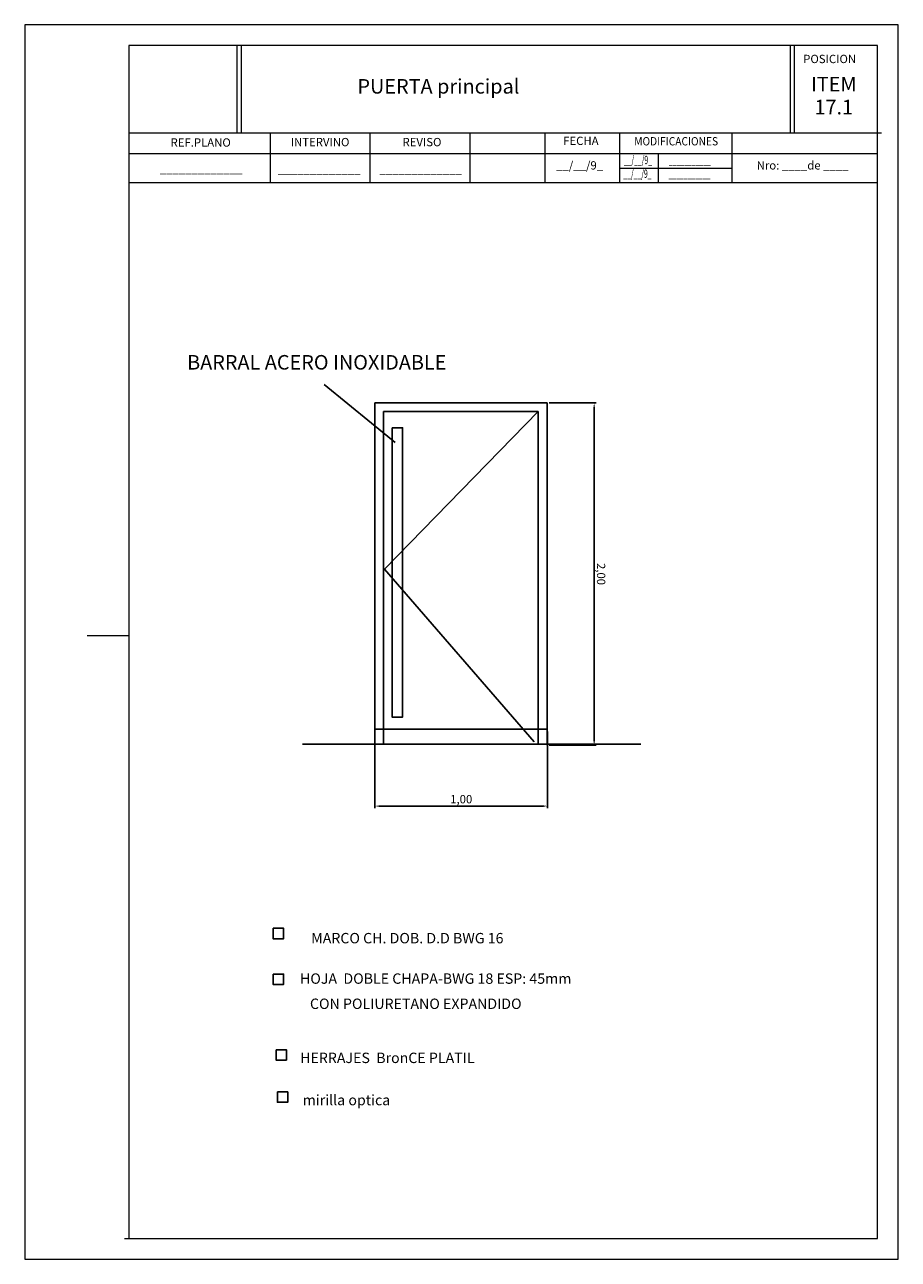
# Model space of a CAD drawing. Extents: x -350 to -183, y -98 to 113.
# Drawn here: x -350 to -329, y 43 to 73 of the extents above; entities that cross this region are included whole.
import ezdxf
from ezdxf.enums import TextEntityAlignment as Align

# ---------------------------------------------------------------- set-up
doc = ezdxf.new("R2010")
doc.units = 0
doc.header["$MEASUREMENT"] = 0
doc.layers.get('DEFPOINTS').update_dxf_attribs({"linetype": 'CONTINUOUS'})
doc.layers.add('1', color=7, linetype='CONTINUOUS')
doc.styles.add('txt', font='TXT', dxfattribs={"height": 0.2})
doc.dimstyles.new('MSADIM', dxfattribs={"dimtxt": 0.1, "dimasz": 0.1, "dimexe": 0.05, "dimexo": 0.05, "dimgap": 0.05, "dimtad": 1, "dimdec": 1, "dimzin": 1, "dimdsep": 46, "dimtxsty": 'txt', "dimcen": 0.05, "dimadec": 0, "dimazin": 0, "dimtfac": 1, "dimtdec": 1, "dimtofl": 0, "dimtmove": 0, "dimatfit": 3, "dimfxl": 0, "dimtvp": 0.05, "dimtolj": 1, "dimtzin": 1, "dimarcsym": 0})

# ---------------------------------------------------------------- blocks, each defined once
blk = doc.blocks.new('*D6952')
at = {"layer": '1', "color": 0, "linetype": 'Continuous', "lineweight": -2}
for p, q in [((-341.75, 55.945), (-341.75, 54.097)), ((-337.599, 55.945), (-337.599, 54.097)), ((-337.699, 54.147), (-341.65, 54.147))]:
    blk.add_line(p, q, dxfattribs=at)
at = {"layer": '1', "color": 0, "linetype": 'Continuous', "lineweight": 13}
for points in [[(-341.65, 54.163), (-341.65, 54.13), (-341.75, 54.147)], [(-337.699, 54.163), (-337.699, 54.13), (-337.599, 54.147)]]:
    blk.add_solid(points, dxfattribs=at)
at = {"layer": 'DEFPOINTS', "color": 0, "linetype": 'Continuous', "lineweight": 13}
for p in [(-341.75, 55.995), (-337.599, 55.995), (-341.75, 54.147)]:
    blk.add_point(p, dxfattribs=at)
at = {"layer": '1', "color": 0, "linetype": 'Continuous', "insert": (-339.675, 54.313), "char_height": 0.2, "attachment_point": 5, "style": 'txt'}
blk.add_mtext('\\A1;1,00', dxfattribs=at)
blk = doc.blocks.new('*D7053')
at = {"layer": '1', "color": 0, "linetype": 'Continuous', "lineweight": -2}
for p, q in [((-337.562, 63.844), (-336.429, 63.844)), ((-336.479, 63.744), (-336.479, 55.714)), ((-337.562, 55.614), (-336.429, 55.614))]:
    blk.add_line(p, q, dxfattribs=at)
at = {"layer": '1', "color": 0, "linetype": 'Continuous', "lineweight": 13}
for points in [[(-336.462, 63.744), (-336.496, 63.744), (-336.479, 63.844)], [(-336.462, 55.714), (-336.496, 55.714), (-336.479, 55.614)]]:
    blk.add_solid(points, dxfattribs=at)
at = {"layer": 'DEFPOINTS', "color": 0, "linetype": 'Continuous', "lineweight": 13}
for p in [(-337.612, 63.844), (-337.612, 55.614), (-336.479, 55.614)]:
    blk.add_point(p, dxfattribs=at)
at = {"layer": '1', "color": 0, "linetype": 'Continuous', "insert": (-336.312, 59.729), "char_height": 0.2, "attachment_point": 5, "rotation": 270, "style": 'txt'}
blk.add_mtext('\\A1;2,00', dxfattribs=at)

msp = doc.modelspace()

# ---------------------------------------------------------------- linework, layer by layer
at = {"layer": '1', "color": 7, "linetype": 'Continuous', "lineweight": 13}
for p, q in [((-329.168, 72.944), (-350.168, 72.944)), ((-350.168, 72.944), (-350.168, 43.244)), ((-329.168, 43.244), (-329.168, 72.944)), ((-329.668, 72.444), (-347.668, 72.444)), ((-347.668, 72.444), (-347.668, 43.744)), ((-345.468, 72.444), (-347.168, 72.444)), ((-345.068, 72.444), (-345.068, 70.344)), ((-344.968, 72.444), (-344.968, 70.344)), ((-331.768, 72.444), (-331.768, 70.344)), ((-331.668, 72.444), (-331.668, 70.344)), ((-329.668, 43.744), (-329.668, 72.444)), ((-347.668, 70.344), (-329.668, 70.344)), ((-347.668, 70.344), (-329.568, 70.344)), ((-344.268, 70.344), (-344.268, 69.144)), ((-341.868, 70.344), (-341.868, 69.144)), ((-339.468, 70.344), (-339.468, 69.144)), ((-337.668, 70.344), (-337.668, 69.144)), ((-335.868, 70.344), (-335.868, 69.144)), ((-333.168, 70.344), (-333.168, 69.144)), ((-347.668, 69.844), (-329.668, 69.844)), ((-334.938, 69.844), (-334.938, 69.144)), ((-335.868, 69.494), (-333.168, 69.494)), ((-347.668, 69.144), (-329.668, 69.144)), ((-347.668, 58.244), (-348.668, 58.244)), ((-347.768, 43.744), (-329.668, 43.744)), ((-350.168, 43.244), (-329.168, 43.244))]:
    msp.add_line(p, q, dxfattribs=at)
at = {"layer": '1', "color": 7, "linetype": 'Continuous'}
for p, q in [((-341.751, 55.593), (-341.751, 63.844)), ((-341.751, 63.844), (-337.612, 63.844)), ((-341.544, 55.635), (-341.544, 63.635)), ((-341.544, 63.635), (-337.825, 63.635)), ((-337.825, 55.635), (-337.825, 63.635)), ((-337.612, 55.614), (-337.612, 63.844)), ((-341.75, 55.995), (-337.599, 55.995)), ((-341.425, 55.635), (-343.494, 55.635)), ((-341.425, 55.635), (-335.358, 55.635)), ((-337.425, 55.635), (-336.373, 55.635))]:
    msp.add_line(p, q, dxfattribs=at)
for points in [[(-337.825, 63.635), (-341.516, 59.848), (-337.92, 55.691)], [(-341.337, 63.248), (-341.337, 56.288), (-341.085, 56.288), (-341.085, 63.248), (-341.337, 63.248)]]:
    msp.add_lwpolyline(points, dxfattribs=at)
for points in [[(-344.196, 51.207), (-343.946, 51.207), (-343.946, 50.957), (-344.196, 50.957)], [(-344.196, 50.105), (-343.946, 50.105), (-343.946, 49.855), (-344.196, 49.855)], [(-344.125, 48.286), (-343.875, 48.286), (-343.875, 48.036), (-344.125, 48.036)], [(-344.094, 47.271), (-343.844, 47.271), (-343.844, 47.021), (-344.094, 47.021)]]:
    msp.add_lwpolyline(points, close=True, dxfattribs=at)

# ---------------------------------------------------------------- texts
at = {"layer": '1', "color": 7, "linetype": 'Continuous', "lineweight": 13, "style": 'txt'}
for s, p in [('POSICION', (-330.818, 72.094)), ('REF.PLANO', (-345.938, 70.084)), ('INTERVINO', (-343.068, 70.094)), ('REVISO', (-340.618, 70.094)), ('FECHA', (-336.798, 70.124)), ('__/__/9_', (-336.828, 69.534)), ('Nro: ____de ____', (-331.468, 69.534)), ('_____________', (-345.928, 69.454)), ('_____________', (-343.088, 69.444)), ('_____________', (-340.648, 69.444))]:
    msp.add_text(s, height=0.2, dxfattribs=at).set_placement(p, align=Align.MIDDLE)
at = {"layer": '1', "color": 7, "linetype": 'Continuous', "style": 'txt'}
for s, p in [('PUERTA principal', (-340.223, 71.416)), ('ITEM', (-330.719, 71.467)), ('17.1', (-330.719, 70.917)), ('BARRAL ACERO INOXIDABLE', (-343.147, 64.777))]:
    msp.add_text(s, height=0.35, dxfattribs=at).set_placement(p, align=Align.MIDDLE)
at = {"layer": '1', "color": 7, "linetype": 'Continuous', "lineweight": 13, "style": 'txt'}
for s, width, p in [('MODIFICACIONES', 0.9, (-334.508, 70.114)), ('__/__/9_', 0.6, (-335.428, 69.664)), ('___________', 0.6, (-334.178, 69.654)), ('__/__/9_', 0.6, (-335.438, 69.334)), ('___________', 0.6, (-334.188, 69.334))]:
    msp.add_text(s, height=0.2, dxfattribs=dict(at, width=width)).set_placement(p, align=Align.MIDDLE)
at = {"layer": '1', "color": 7, "linetype": 'Continuous', "style": 'txt'}
for s, p in [('MARCO CH. DOB. D.D BWG 16', (-343.281, 50.97)), (' HOJA  DOBLE CHAPA-BWG 18 ESP: 45mm ', (-343.627, 49.997)), (' HERRAJES  BronCE PLATIL', (-343.623, 48.09)), (' mirilla optica', (-343.562, 47.075))]:
    msp.add_text(s, height=0.25, dxfattribs=at).set_placement(p, align=Align.MIDDLE_LEFT)
msp.add_text('CON POLIURETANO EXPANDIDO', height=0.25, dxfattribs=at).set_placement((-343.311, 49.516), align=Align.TOP_LEFT)

# ---------------------------------------------------------------- dimensions: what is measured, and where the dimension line sits
at = {"layer": '1', "color": 7, "linetype": 'Continuous'}
dim = msp.add_linear_dim(base=(-336.479, 55.614), p1=(-337.612, 63.844), p2=(-337.612, 55.614), angle=90, text='2,00', dimstyle='MSADIM', dxfattribs=at)
dim.commit()
dim.dimension.update_dxf_attribs({"geometry": '*D7053', "text_midpoint": (-336.479, 59.729), "dimtype": 160})
dim = msp.add_linear_dim(base=(-341.75, 54.147), p1=(-337.599, 55.995), p2=(-341.75, 55.995), text='1,00', dimstyle='MSADIM', dxfattribs=at)
dim.commit()
dim.dimension.update_dxf_attribs({"geometry": '*D6952', "text_midpoint": (-339.675, 54.147), "dimtype": 160})

# ---------------------------------------------------------------- leaders
msp.add_leader([(-341.259, 62.892), (-342.973, 64.289)], dimstyle='MSADIM', dxfattribs=at)

doc.saveas('drawing.dxf')
